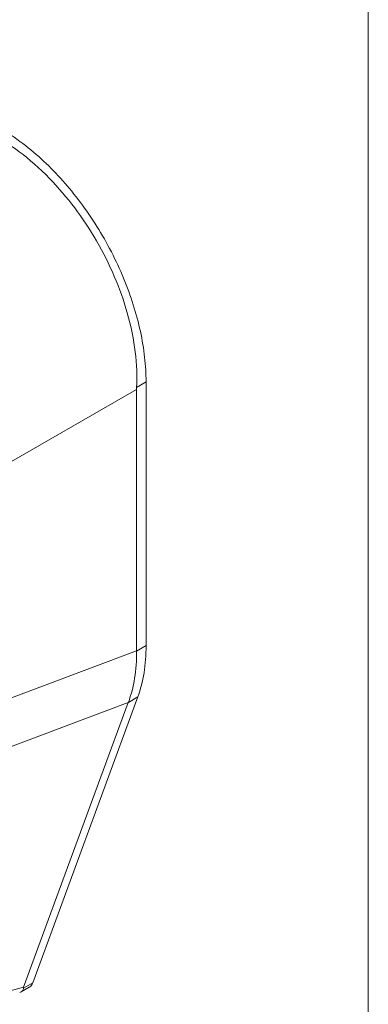
# Model space of a CAD drawing. Units: inches. Extents: x 6 to 231, y 4 to 135.
# Drawn here: x 214 to 215, y 115 to 117 of the extents above; entities that cross this region are included whole.
import ezdxf

# ---------------------------------------------------------------- set-up
doc = ezdxf.new("R2010")
doc.units = ezdxf.units.IN
doc.header["$LTSCALE"] = 14
doc.header["$MEASUREMENT"] = 0
doc.layers.add('Visible (ANSI)', color=7, linetype='Continuous', lineweight=5)
doc.layers.add('Visible Narrow (ANSI)', color=7, linetype='Continuous', lineweight=5)

msp = doc.modelspace()

# ---------------------------------------------------------------- linework, layer by layer
at = {"layer": 'Visible (ANSI)'}
for p, q in [((214.6033, 115.3592), (214.6033, 115.9726)), ((214.5812, 115.3472), (214.5812, 115.9553)), ((214.3397, 114.5747), (214.5842, 115.24)), ((214.3185, 114.5644), (214.5618, 115.2266)), ((214.3133, 114.5538), (214.3315, 114.5643))]:
    msp.add_line(p, q, dxfattribs=at)
for centre, major_axis, ratio, start_param, end_param in [((214.6451, 115.9922), (-0.0451, -0.0782), 0.57735, 5.436523, 5.497606), ((214.534, 114.6695), (-0.2155, -0.1084), 0.107265, 6.169132, 6.23796)]:
    msp.add_ellipse(centre, major_axis=major_axis, ratio=ratio, start_param=start_param, end_param=end_param, dxfattribs=at)
for points, knots in [([(214.2618, 116.5642), (214.2802, 116.5535), (214.3155, 116.53), (214.3651, 116.4878), (214.41, 116.4416), (214.4515, 116.3908), (214.4896, 116.3352), (214.5234, 116.2758), (214.5519, 116.2144), (214.5746, 116.1522), (214.5911, 116.0902), (214.6011, 116.0297), (214.6033, 115.9912), (214.6033, 115.9726)], [0, 0, 0, 0, 0.103179, 0.19641, 0.284272, 0.371718, 0.461564, 0.551364, 0.640801, 0.730189, 0.82001, 0.909949, 1, 1, 1, 1]), ([(214.5813, 115.9599), (214.584, 116.0118), (214.5773, 116.0704), (214.5435, 116.1902), (214.5192, 116.2469), (214.4572, 116.3543), (214.4202, 116.4037), (214.3321, 116.4942), (214.2844, 116.5287), (214.2398, 116.5515)], [-2.424495, -2.424495, -2.424495, -2.424495, -1.79332, -1.79332, -1.220787, -1.220787, -0.648285, -0.648285, -0.000001, -0.000001, -0.000001, -0.000001]), ([(214.5621, 115.2272), (214.5686, 115.2445), (214.5735, 115.2633), (214.5799, 115.3033), (214.5814, 115.3244), (214.5812, 115.3464)], [-0.5896444, -0.5896444, -0.5896444, -0.5896444, -0.2948449, -0.2948449, -0.000001, -0.000001, -0.000001, -0.000001]), ([(214.6033, 115.3592), (214.6033, 115.3371), (214.6017, 115.3159), (214.5953, 115.2759), (214.5905, 115.2572), (214.5842, 115.24)], [0.000001, 0.000001, 0.000001, 0.000001, 0.294947, 0.294947, 0.5898931, 0.5898931, 0.5898931, 0.5898931]), ([(214.3397, 114.5747), (214.339, 114.5726), (214.3371, 114.569), (214.334, 114.5659), (214.3321, 114.5647), (214.3315, 114.5643)], [0, 0, 0, 0, 0.1629274, 0.3097424, 0.3645106, 0.3645106, 0.3645106, 0.3645106]), ([(214.3096, 114.5523), (214.3123, 114.553), (214.3144, 114.5543), (214.3178, 114.558), (214.3183, 114.5603), (214.3181, 114.5622)], [-0.08229247, -0.08229247, -0.08229247, -0.08229247, -0.04591031, -0.04591031, -0.000001, -0.000001, -0.000001, -0.000001])]:
    msp.add_open_spline(points, degree=3, knots=knots, dxfattribs=at)
for points in [[(214.5812, 115.3472), (214.5812, 115.3469), (214.5812, 115.3467), (214.5812, 115.3464)], [(214.5621, 115.2272), (214.562, 115.227), (214.5619, 115.2268), (214.5618, 115.2266)]]:
    msp.add_open_spline(points, degree=3, dxfattribs=at)
at = {"layer": 'Visible Narrow (ANSI)'}
for p, q in [((215.1198, 108.4913), (215.1198, 121.9452)), ((214.6033, 115.9726), (214.5813, 115.9599)), ((214.1926, 115.731), (214.5812, 115.9553)), ((214.1926, 115.2015), (214.5812, 115.3472)), ((214.6033, 115.3592), (214.5812, 115.3464)), ((214.5842, 115.24), (214.5621, 115.2272)), ((214.1856, 115.0856), (214.5618, 115.2266)), ((214.3397, 114.5747), (214.3181, 114.5622)), ((214.2555, 114.5475), (214.3185, 114.5644))]:
    msp.add_line(p, q, dxfattribs=at)

doc.saveas('drawing.dxf')
